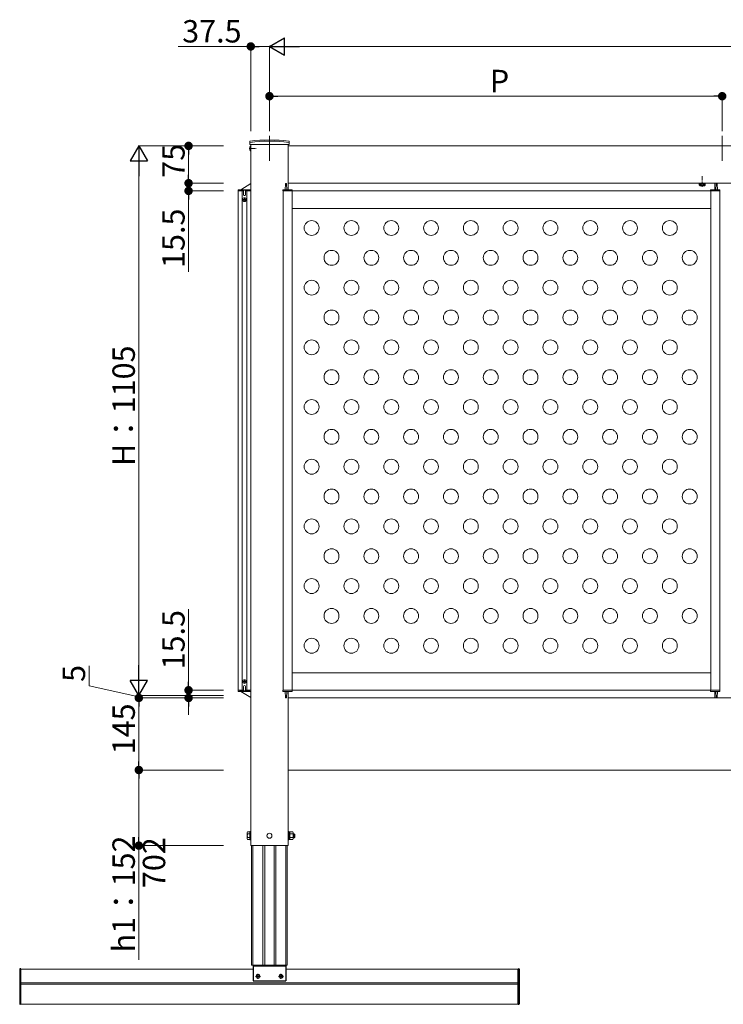
# Model space of a CAD drawing. Extents: x 0 to 22176, y 0 to 35898.
# Drawn here: x 13085 to 14499, y 8633 to 10613 of the extents above; entities that cross this region are included whole.
import ezdxf

# ---------------------------------------------------------------- set-up
doc = ezdxf.new("R2010")
doc.units = 0
doc.linetypes.add('YCENTER_1', pattern=[13, 10, -1, 1, -1])
doc.linetypes.add('YHIDDEN_1', pattern=[4, 3, -1])
doc.layers.add('YKK_A1', color=4, linetype='CONTINUOUS', lineweight=13)
doc.layers.add('YKK_D', color=6, linetype='CONTINUOUS', lineweight=13)
doc.styles.get("Standard").update_dxf_attribs({"font": 'txt', "bigfont": 'BIGFONT'})

msp = doc.modelspace()

# ---------------------------------------------------------------- linework, layer by layer
at = {"layer": 'YKK_A1', "ltscale": 10}
for p, q in [((13587, 10379), (13587, 10329.3)), ((14497, 10379), (14497, 10329.3))]:
    msp.add_line(p, q, dxfattribs=at)
at = {"layer": 'YKK_A1', "linetype": 'Continuous'}
for p, q in [((13547.3, 10365), (13547.4, 10367.7)), ((13547.3, 10365), (13547.4, 10362)), ((13547.4, 10362), (13626.7, 10362)), ((13626.7, 10365), (13626.7, 10367.7)), ((13626.7, 10365), (13626.7, 10362)), ((13529.5, 10271), (13549.4, 10283.4)), ((13524, 10268.5), (13524.2, 10270.5)), ((13524.5, 10268.5), (13524, 10268.5)), ((13527.3, 10268.5), (13524.5, 10268.5)), ((13524.7, 10271), (13548.9, 10271)), ((13527.3, 10269.5), (13527.3, 10268.5)), ((13527.8, 10268.5), (13527.3, 10268.5)), ((13546.2, 10270), (13527.8, 10270)), ((13527.8, 10268.5), (13535, 10268.5)), ((13535, 10269.5), (13535, 10270)), ((13535, 10269.5), (13535, 10261)), ((13539, 10270), (13539, 10269.5)), ((13539, 10261), (13539, 10269.5)), ((13539, 10268.5), (13546.3, 10268.5)), ((13546.8, 10268.5), (13546.3, 10268.5)), ((13546.7, 10269.5), (13546.8, 10268.5)), ((13549, 10268.5), (13546.8, 10268.5)), ((13549.5, 10268.5), (13549, 10268.5)), ((13549.4, 10270.5), (13549.5, 10268.5)), ((13535, 9263.5), (13535, 9272)), ((13539, 9272), (13539, 9263.5)), ((13524, 9264.5), (13524.2, 9262.5)), ((13524.5, 9264.5), (13524, 9264.5)), ((13527.3, 9264.5), (13524.5, 9264.5)), ((13524.7, 9262), (13548.9, 9262)), ((13527.3, 9263.5), (13527.3, 9264.5)), ((13527.8, 9264.5), (13527.3, 9264.5)), ((13527.8, 9264.5), (13535, 9264.5)), ((13546.2, 9263), (13527.8, 9263)), ((13529.5, 9262), (13549.4, 9249.6)), ((13535, 9263.5), (13535, 9263)), ((13539, 9264.5), (13546.3, 9264.5)), ((13539, 9263), (13539, 9263.5)), ((13546.8, 9264.5), (13546.3, 9264.5)), ((13546.7, 9263.5), (13546.8, 9264.5)), ((13549, 9264.5), (13546.8, 9264.5)), ((13549.5, 9264.5), (13549, 9264.5)), ((13549.4, 9262.5), (13549.5, 9264.5))]:
    msp.add_line(p, q, dxfattribs=at)
at = {"layer": 'YKK_A1', "linetype": 'YHIDDEN_1'}
for p, q in [((13547.4, 10356.2), (13549.5, 10355.2)), ((13549.5, 10355.2), (13550.1, 10354)), ((13547.4, 10351.9), (13549.5, 10352.9)), ((13549.5, 10352.9), (13550.1, 10354))]:
    msp.add_line(p, q, dxfattribs=at)
at = {"layer": 'YKK_A1', "linetype": 'Continuous', "ltscale": 0.5}
for p, q in [((13549.3, 10358.8), (13549.5, 10358.8)), ((13549.3, 10358.8), (13549.3, 10349.3)), ((13549.5, 10358.8), (13549.5, 10349.3)), ((13549.3, 10349.3), (13549.5, 10349.3))]:
    msp.add_line(p, q, dxfattribs=at)
at = {"layer": 'YKK_A1'}
for p, q in [((13549.5, 8952), (13549.5, 10362)), ((13624.5, 10271), (13624.5, 10362)), ((13624.5, 10284), (13624.5, 10359)), ((13624.5, 10359), (14952, 10359)), ((13618.7, 10271), (13619.4, 10283)), ((13619.9, 10283.5), (13620.9, 10283.5)), ((13621.4, 10283), (13622.1, 10271)), ((13624.5, 10284), (14952, 10284)), ((14451.3, 10283.7), (14462.8, 10283.7)), ((14482, 10271), (14482, 10284)), ((14485.2, 10283), (14484.5, 10271)), ((14486.7, 10283.5), (14485.7, 10283.5)), ((14487.9, 10271), (14487.2, 10283)), ((13524.5, 9264.5), (13524.5, 10268.5)), ((13532.5, 9264.5), (13532.5, 10268.5)), ((13541.5, 9264.5), (13541.5, 10268.5)), ((13549.5, 9264.5), (13549.5, 10268.5)), ((13614, 10268.5), (13614.2, 10270.5)), ((13614.5, 10268.5), (13614, 10268.5)), ((13614.5, 9264.5), (13614.5, 10268.5)), ((13632.5, 10268.5), (13614.5, 10268.5)), ((13614.7, 10271), (13632.4, 10271)), ((13632.5, 10268.5), (14474, 10268.5)), ((13632.5, 9264.5), (13632.5, 10268.5)), ((13633, 10268.5), (13632.5, 10268.5)), ((13632.9, 10270.5), (13633, 10268.5)), ((14473.7, 10270.5), (14473.5, 10268.5)), ((14473.5, 10268.5), (14474, 10268.5)), ((14474, 9264.5), (14474, 10268.5)), ((14474, 10268.5), (14492, 10268.5)), ((14491.9, 10271), (14474.2, 10271)), ((14492, 9264.5), (14492, 10268.5)), ((14492, 10268.5), (14492.5, 10268.5)), ((14492.5, 10268.5), (14492.4, 10270.5)), ((13536.1, 10251.4), (13533.3, 10251.4)), ((13536.1, 10250.6), (13533.3, 10250.6)), ((13535, 10251.4), (13535.9, 10251.4)), ((13535, 10250.6), (13535, 10251.4)), ((13535.9, 10250.6), (13535, 10250.6)), ((13536.5, 10251.5), (13535.9, 10251.4)), ((13535.9, 10250.6), (13536.5, 10250.5)), ((13536.7, 10252.1), (13536.5, 10251.5)), ((13536.5, 10250.5), (13536.7, 10249.9)), ((13536.7, 10253.1), (13537.4, 10253.1)), ((13536.7, 10253.1), (13536.7, 10252.1)), ((13536.7, 10249.9), (13536.7, 10249)), ((13537.4, 10249), (13536.7, 10249)), ((13537.4, 10252.1), (13537.4, 10253.1)), ((13537.4, 10252.1), (13537.6, 10251.5)), ((13537.6, 10250.5), (13537.4, 10249.9)), ((13537.4, 10249), (13537.4, 10249.9)), ((13537.6, 10251.5), (13538.1, 10251.4)), ((13538.1, 10250.6), (13537.6, 10250.5)), ((13538, 10251.4), (13540.8, 10251.4)), ((13538, 10250.6), (13540.8, 10250.6)), ((13538.1, 10251.4), (13539.1, 10251.4)), ((13539.1, 10250.6), (13538.1, 10250.6)), ((13539.1, 10251.4), (13539.1, 10250.6)), ((13632.5, 10233.5), (14474, 10233.5)), ((13632.5, 9299.5), (14474, 9299.5)), ((13536.1, 9282.4), (13533.3, 9282.4)), ((13536.1, 9281.6), (13533.3, 9281.6)), ((13535.9, 9282.4), (13535, 9282.4)), ((13535, 9282.4), (13535, 9281.6)), ((13535, 9281.6), (13535.9, 9281.6)), ((13535.9, 9282.4), (13536.5, 9282.5)), ((13536.5, 9281.5), (13535.9, 9281.6)), ((13536.5, 9282.5), (13536.7, 9283.1)), ((13536.7, 9280.9), (13536.5, 9281.5)), ((13537.4, 9284.1), (13536.7, 9284.1)), ((13536.7, 9283.1), (13536.7, 9284.1)), ((13536.7, 9280), (13536.7, 9280.9)), ((13536.7, 9280), (13537.4, 9280)), ((13537.4, 9284.1), (13537.4, 9283.1)), ((13537.6, 9282.5), (13537.4, 9283.1)), ((13537.4, 9280.9), (13537.6, 9281.5)), ((13537.4, 9280.9), (13537.4, 9280)), ((13538.1, 9282.4), (13537.6, 9282.5)), ((13537.6, 9281.5), (13538.1, 9281.6)), ((13538, 9282.4), (13540.8, 9282.4)), ((13538, 9281.6), (13540.8, 9281.6)), ((13539.1, 9282.4), (13538.1, 9282.4)), ((13538.1, 9281.6), (13539.1, 9281.6)), ((13539.1, 9281.6), (13539.1, 9282.4)), ((13614, 9264.5), (13614.2, 9262.5)), ((13614.5, 9264.5), (13614, 9264.5)), ((13632.5, 9264.5), (13614.5, 9264.5)), ((13614.7, 9262), (13632.4, 9262)), ((13618.7, 9262), (13619.4, 9250)), ((13619.9, 9249.5), (13620.9, 9249.5)), ((13621.4, 9250), (13622.1, 9262)), ((13624.5, 8952), (13624.5, 9262)), ((13624.5, 9249), (14952, 9249)), ((13632.5, 9264.5), (14474, 9264.5)), ((13633, 9264.5), (13632.5, 9264.5)), ((13632.9, 9262.5), (13633, 9264.5)), ((14473.7, 9262.5), (14473.5, 9264.5)), ((14473.5, 9264.5), (14474, 9264.5)), ((14474, 9264.5), (14492, 9264.5)), ((14491.9, 9262), (14474.2, 9262)), ((14482, 9249), (14482, 9262)), ((14485.2, 9250), (14484.5, 9262)), ((14486.7, 9249.5), (14485.7, 9249.5)), ((14487.9, 9262), (14487.2, 9250)), ((14492, 9264.5), (14492.5, 9264.5)), ((14492.5, 9264.5), (14492.4, 9262.5)), ((13624.5, 9104), (14952, 9104)), ((13542.4, 8978.5), (13543, 8979.5)), ((13542.4, 8965.5), (13542.4, 8978.5)), ((13547.9, 8979.5), (13543, 8979.5)), ((13547.9, 8975.8), (13543, 8975.8)), ((13547.9, 8963.5), (13547.9, 8980.5)), ((13547.9, 8980.5), (13549.5, 8980.5)), ((13547.9, 8979.5), (13547.9, 8964.5)), ((13549.5, 8980.5), (13549.5, 8963.5)), ((13626.1, 8980.5), (13624.5, 8980.5)), ((13624.5, 8980.5), (13624.5, 8963.5)), ((13626.1, 8963.5), (13626.1, 8980.5)), ((13628.1, 8979.7), (13626.1, 8979.7)), ((13628.1, 8964.3), (13628.1, 8979.7)), ((13628.1, 8979.5), (13628.1, 8964.5)), ((13628.1, 8979.5), (13634.1, 8979.5)), ((13628.1, 8975.8), (13634.1, 8975.8)), ((13634.1, 8979.5), (13634.6, 8978.5)), ((13634.6, 8965.5), (13634.6, 8978.5)), ((13634.6, 8976), (13636.7, 8976)), ((13634.6, 8975.3), (13637.4, 8975.3)), ((13634.6, 8968.7), (13637.4, 8968.7)), ((13636.7, 8968), (13636.7, 8976)), ((13636.7, 8976), (13637.9, 8974.8)), ((13636.7, 8968), (13637.9, 8969.2)), ((13637.9, 8969.2), (13637.9, 8974.8)), ((13542.4, 8965.5), (13543, 8964.5)), ((13547.9, 8968.3), (13543, 8968.3)), ((13547.9, 8964.5), (13543, 8964.5)), ((13549.5, 8963.5), (13547.9, 8963.5)), ((13549.5, 8952), (13624.5, 8952)), ((13624.5, 8963.5), (13626.1, 8963.5)), ((13626.1, 8964.3), (13628.1, 8964.3)), ((13628.1, 8968.3), (13634.1, 8968.3)), ((13628.1, 8964.5), (13634.1, 8964.5)), ((13634.1, 8964.5), (13634.6, 8965.5)), ((13634.6, 8968), (13636.7, 8968)), ((13551.2, 8712), (13622.8, 8712)), ((13554.1, 8704), (13087, 8704)), ((13087, 8633.5), (13087, 8704)), ((14087, 8704), (13619.9, 8704)), ((14087, 8633.5), (14087, 8704)), ((14087, 8675.9), (13087, 8675.9)), ((14087, 8673.2), (13087, 8673.2)), ((13561.8, 8688.6), (13561.8, 8689.5)), ((13561.8, 8689.5), (13562.7, 8689.5)), ((13562.7, 8688.6), (13561.8, 8688.6)), ((13563.6, 8690.4), (13563.6, 8691.2)), ((13563.6, 8691.2), (13564.5, 8691.2)), ((13563.6, 8686.8), (13563.6, 8687.7)), ((13564.5, 8686.8), (13563.6, 8686.8)), ((13564.5, 8691.2), (13564.5, 8690.4)), ((13564.5, 8687.7), (13564.5, 8686.8)), ((13565.4, 8689.5), (13566.2, 8689.5)), ((13566.2, 8688.6), (13565.4, 8688.6)), ((13566.2, 8689.5), (13566.2, 8688.6)), ((13607.8, 8688.6), (13607.8, 8689.5)), ((13607.8, 8689.5), (13608.7, 8689.5)), ((13608.7, 8688.6), (13607.8, 8688.6)), ((13609.6, 8690.4), (13609.6, 8691.2)), ((13609.6, 8691.2), (13610.5, 8691.2)), ((13609.6, 8686.8), (13609.6, 8687.7)), ((13610.5, 8686.8), (13609.6, 8686.8)), ((13610.5, 8691.2), (13610.5, 8690.4)), ((13610.5, 8687.7), (13610.5, 8686.8)), ((13611.4, 8689.5), (13612.2, 8689.5)), ((13612.2, 8688.6), (13611.4, 8688.6)), ((13612.2, 8689.5), (13612.2, 8688.6)), ((14087, 8633.5), (13087, 8633.5))]:
    msp.add_line(p, q, dxfattribs=at)
at = {"layer": 'YKK_A1', "linetype": 'YCENTER_1'}
for p, q in [((13546, 10354), (13560.1, 10354)), ((14457, 10276.9), (14457, 10298.3)), ((13564, 8684), (13564, 8694)), ((13610, 8684), (13610, 8694)), ((13569, 8689), (13559, 8689)), ((13615, 8689), (13605, 8689))]:
    msp.add_line(p, q, dxfattribs=at)
at = {"layer": 'YKK_A1', "lineweight": 30, "ltscale": 0.3}
for p, q in [((14451.3, 10284), (14451.3, 10283.7)), ((14462.8, 10283.7), (14462.8, 10284))]:
    msp.add_line(p, q, dxfattribs=at)
at = {"layer": 'YKK_A1', "lineweight": 30}
for p, q in [((14452, 10283.7), (14451.3, 10283.3)), ((14451.3, 10280.2), (14451.3, 10283.3)), ((14452, 10279.7), (14451.3, 10280.2)), ((14452, 10279.7), (14462, 10279.7)), ((14454.2, 10280.2), (14454.2, 10283.3)), ((14459.9, 10280.2), (14459.9, 10283.3)), ((14462, 10283.7), (14462.8, 10283.3)), ((14462, 10279.7), (14462.8, 10280.2)), ((14462.8, 10280.2), (14462.8, 10283.3)), ((13085, 8703.5), (13085, 8634)), ((13087, 8704.5), (13086, 8704.5)), ((13087, 8633), (13087, 8704.5)), ((14087, 8633), (14087, 8704.5)), ((14087, 8704.5), (14088, 8704.5)), ((14089, 8703.5), (14089, 8634)), ((13087, 8633), (13086, 8633)), ((14087, 8633), (14088, 8633))]:
    msp.add_line(p, q, dxfattribs=at)
at = {"layer": 'YKK_A1', "linetype": 'YHIDDEN_1', "lineweight": 30}
msp.add_line((14452, 10283.7), (14462, 10283.7), dxfattribs=at)
at = {"layer": 'YKK_A1', "linetype": 'YHIDDEN_1', "lineweight": 13}
for p, q in [((14454, 10279.7), (14455.1, 10282.1)), ((14455.1, 10282.1), (14457, 10283.1)), ((14458.9, 10282.1), (14457, 10283.1)), ((14460.1, 10279.7), (14458.9, 10282.1))]:
    msp.add_line(p, q, dxfattribs=at)
at = {"layer": 'YKK_A1', "lineweight": 13, "ltscale": 0.5}
for p, q in [((13551.2, 8952), (13551.2, 8712)), ((13553.8, 8712), (13553.8, 8952)), ((13574, 8712), (13574, 8952)), ((13577.5, 8712), (13577.5, 8952)), ((13596.5, 8712), (13596.5, 8952)), ((13600, 8712), (13600, 8952)), ((13620.2, 8712), (13620.2, 8952)), ((13622.8, 8712), (13622.8, 8952))]:
    msp.add_line(p, q, dxfattribs=at)
at = {"layer": 'YKK_A1', "linetype": 'Continuous', "lineweight": 30}
for p, q in [((13554.1, 8712), (13554.1, 8680)), ((13573.5, 8712), (13600.5, 8712)), ((13619.9, 8712), (13619.9, 8680)), ((13554.1, 8710.5), (13619.9, 8710.5)), ((13554.1, 8680), (13619.9, 8680))]:
    msp.add_line(p, q, dxfattribs=at)
at = {"layer": 'YKK_A1'}
for centre, radius in [((13537, 10251), 3.75), ((13671.8, 10194), 15), ((13751.8, 10194), 15), ((13831.8, 10194), 15), ((13911.8, 10194), 15), ((13991.8, 10194), 15), ((14071.8, 10194), 15), ((14151.8, 10194), 15), ((14231.8, 10194), 15), ((14311.8, 10194), 15), ((14391.8, 10194), 15), ((13711.8, 10134), 15), ((13791.8, 10134), 15), ((13871.8, 10134), 15), ((13951.8, 10134), 15), ((14031.8, 10134), 15), ((14111.8, 10134), 15), ((14191.8, 10134), 15), ((14271.8, 10134), 15), ((14351.8, 10134), 15), ((14431.8, 10134), 15), ((13671.8, 10074), 15), ((13751.8, 10074), 15), ((13831.8, 10074), 15), ((13911.8, 10074), 15), ((13991.8, 10074), 15), ((14071.8, 10074), 15), ((14151.8, 10074), 15), ((14231.8, 10074), 15), ((14311.8, 10074), 15), ((14391.8, 10074), 15), ((13711.8, 10014), 15), ((13791.8, 10014), 15), ((13871.8, 10014), 15), ((13951.8, 10014), 15), ((14031.8, 10014), 15), ((14111.8, 10014), 15), ((14191.8, 10014), 15), ((14271.8, 10014), 15), ((14351.8, 10014), 15), ((14431.8, 10014), 15), ((13671.8, 9954), 15), ((13751.8, 9954), 15), ((13831.8, 9954), 15), ((13911.8, 9954), 15), ((13991.8, 9954), 15), ((14071.8, 9954), 15), ((14151.8, 9954), 15), ((14231.8, 9954), 15), ((14311.8, 9954), 15), ((14391.8, 9954), 15), ((13711.8, 9894), 15), ((13791.8, 9894), 15), ((13871.8, 9894), 15), ((13951.8, 9894), 15), ((14031.8, 9894), 15), ((14111.8, 9894), 15), ((14191.8, 9894), 15), ((14271.8, 9894), 15), ((14351.8, 9894), 15), ((14431.8, 9894), 15), ((13671.8, 9834), 15), ((13751.8, 9834), 15), ((13831.8, 9834), 15), ((13911.8, 9834), 15), ((13991.8, 9834), 15), ((14071.8, 9834), 15), ((14151.8, 9834), 15), ((14231.8, 9834), 15), ((14311.8, 9834), 15), ((14391.8, 9834), 15), ((13711.8, 9774), 15), ((13791.8, 9774), 15), ((13871.8, 9774), 15), ((13951.8, 9774), 15), ((14031.8, 9774), 15), ((14111.8, 9774), 15), ((14191.8, 9774), 15), ((14271.8, 9774), 15), ((14351.8, 9774), 15), ((14431.8, 9774), 15), ((13671.8, 9714), 15), ((13751.8, 9714), 15), ((13831.8, 9714), 15), ((13911.8, 9714), 15), ((13991.8, 9714), 15), ((14071.8, 9714), 15), ((14151.8, 9714), 15), ((14231.8, 9714), 15), ((14311.8, 9714), 15), ((14391.8, 9714), 15), ((13711.8, 9654), 15), ((13791.8, 9654), 15), ((13871.8, 9654), 15), ((13951.8, 9654), 15), ((14031.8, 9654), 15), ((14111.8, 9654), 15), ((14191.8, 9654), 15), ((14271.8, 9654), 15), ((14351.8, 9654), 15), ((14431.8, 9654), 15), ((13671.8, 9594), 15), ((13751.8, 9594), 15), ((13831.8, 9594), 15), ((13911.8, 9594), 15), ((13991.8, 9594), 15), ((14071.8, 9594), 15), ((14151.8, 9594), 15), ((14231.8, 9594), 15), ((14311.8, 9594), 15), ((14391.8, 9594), 15), ((13711.8, 9534), 15), ((13791.8, 9534), 15), ((13871.8, 9534), 15), ((13951.8, 9534), 15), ((14031.8, 9534), 15), ((14111.8, 9534), 15), ((14191.8, 9534), 15), ((14271.8, 9534), 15), ((14351.8, 9534), 15), ((14431.8, 9534), 15), ((13671.8, 9474), 15), ((13751.8, 9474), 15), ((13831.8, 9474), 15), ((13911.8, 9474), 15), ((13991.8, 9474), 15), ((14071.8, 9474), 15), ((14151.8, 9474), 15), ((14231.8, 9474), 15), ((14311.8, 9474), 15), ((14391.8, 9474), 15), ((13711.8, 9414), 15), ((13791.8, 9414), 15), ((13871.8, 9414), 15), ((13951.8, 9414), 15), ((14031.8, 9414), 15), ((14111.8, 9414), 15), ((14191.8, 9414), 15), ((14271.8, 9414), 15), ((14351.8, 9414), 15), ((14431.8, 9414), 15), ((13671.8, 9354), 15), ((13751.8, 9354), 15), ((13831.8, 9354), 15), ((13911.8, 9354), 15), ((13991.8, 9354), 15), ((14071.8, 9354), 15), ((14151.8, 9354), 15), ((14231.8, 9354), 15), ((14311.8, 9354), 15), ((14391.8, 9354), 15), ((13537, 9282), 3.75), ((13587, 8972), 5), ((13564, 8689), 4), ((13610, 8689), 4)]:
    msp.add_circle(centre, radius, dxfattribs=at)
at = {"layer": 'YKK_A1', "linetype": 'Continuous', "ltscale": 0.5}
msp.add_arc((13553.1, 10354), 6.1, 128.8593, 231.1407, dxfattribs=at)
at = {"layer": 'YKK_A1', "linetype": 'Continuous'}
for centre, radius, start, end in [((13548.3, 10365.2), 1, 97.0223, 179), ((13548.4, 10367.7), 1, 96.9597, 179), ((13587, 10051), 317.5, 82.9777, 97.0223), ((13587, 10051), 320, 83.0403, 96.9597), ((13625.7, 10367.7), 1, 1, 83.0403), ((13625.7, 10365.2), 1, 1, 82.9777), ((13549.7, 10283), 0.5, 106.6662, 122.0054), ((13524.7, 10270.5), 0.5, 90, 176.5), ((13527.8, 10269.5), 0.5, 90, 179.5), ((13537, 10261), 2, 180, 0), ((13546.2, 10269.5), 0.5, 0.5, 90), ((13548.9, 10270.5), 0.5, 3.5, 90), ((13537, 9272), 2, 0, 180), ((13524.7, 9262.5), 0.5, 183.5, 270), ((13527.8, 9263.5), 0.5, 180.5, 270), ((13546.2, 9263.5), 0.5, 270, 359.5), ((13548.9, 9262.5), 0.5, 270, 356.5), ((13549.7, 9250), 0.5, 237.9946, 253.3338)]:
    msp.add_arc(centre, radius, start, end, dxfattribs=at)
at = {"layer": 'YKK_A1'}
for centre, radius, start, end in [((13619.9, 10283), 0.5, 90, 176.5), ((13620.9, 10283), 0.5, 3.5, 90), ((14485.7, 10283), 0.5, 90, 176.5), ((14486.7, 10283), 0.5, 3.5, 90), ((13614.7, 10270.5), 0.5, 90, 176.5), ((13618.2, 10271.5), 0.5, 269.9886, 356.5), ((13622.6, 10271.5), 0.5, 183.5, 270.1129), ((13632.4, 10270.5), 0.5, 3.5, 90), ((14474.2, 10270.5), 0.5, 90, 176.5), ((14484, 10271.5), 0.5, 269.8871, 356.5), ((14488.4, 10271.5), 0.5, 183.5, 270.0114), ((14491.9, 10270.5), 0.5, 3.5, 90), ((13614.7, 9262.5), 0.5, 183.5, 270), ((13618.2, 9261.5), 0.5, 3.5, 90.0114), ((13619.9, 9250), 0.5, 183.5, 270), ((13620.9, 9250), 0.5, 270, 356.5), ((13622.6, 9261.5), 0.5, 89.8871, 176.5), ((13632.4, 9262.5), 0.5, 270, 356.5), ((14474.2, 9262.5), 0.5, 183.5, 270), ((14484, 9261.5), 0.5, 3.5, 90.1129), ((14485.7, 9250), 0.5, 183.5, 270), ((14486.7, 9250), 0.5, 270, 356.5), ((14488.4, 9261.5), 0.5, 89.9886, 176.5), ((14491.9, 9262.5), 0.5, 270, 356.5), ((13545.8, 8977.6), 3.32, 145.6158, 214.3842), ((13554.9, 8972), 12.4, 162.412, 197.588), ((13631.3, 8977.6), 3.32, 325.6158, 34.3842), ((13622.2, 8972), 12.4, 342.412, 17.588), ((13545.8, 8966.4), 3.32, 145.6158, 214.3842), ((13631.3, 8966.4), 3.32, 325.6158, 34.3842), ((13562.7, 8690.4), 0.88, 270, 0), ((13562.7, 8687.7), 0.88, 0, 90), ((13565.4, 8690.4), 0.88, 180, 270), ((13565.4, 8687.7), 0.88, 90, 180), ((13608.7, 8690.4), 0.88, 270, 0), ((13608.7, 8687.7), 0.88, 0, 90), ((13611.4, 8690.4), 0.88, 180, 270), ((13611.4, 8687.7), 0.88, 90, 180)]:
    msp.add_arc(centre, radius, start, end, dxfattribs=at)
at = {"layer": 'YKK_A1', "lineweight": 30}
for centre, radius, start, end in [((14452.7, 10281.2), 2.56, 55.6171, 124.3829), ((14452.7, 10282.3), 2.56, 235.6171, 304.3829), ((14457, 10274.2), 9.55, 72.4128, 107.5872), ((14457, 10289.3), 9.55, 252.4128, 287.5872), ((14461.4, 10281.2), 2.56, 55.6171, 124.3829), ((14461.4, 10282.3), 2.56, 235.6171, 304.3829), ((13086, 8703.5), 1, 90, 180), ((14088, 8703.5), 1, 0, 90), ((13086, 8634), 1, 180, 270), ((14088, 8634), 1, 270, 0)]:
    msp.add_arc(centre, radius, start, end, dxfattribs=at)
at = {"layer": 'YKK_D', "lineweight": -2}
for p, q in [((13587, 10559), (13617.4, 10576.5)), ((13617.4, 10541.5), (13617.4, 10576.5)), ((13587, 10559), (13617.4, 10541.5)), ((13587, 10559), (13647.7, 10559)), ((13324.5, 10359), (13307, 10328.7)), ((13324.5, 10359), (13342, 10328.7)), ((13324.5, 10359), (13324.5, 10298.4)), ((13307, 10328.7), (13342, 10328.7)), ((13324.5, 9254), (13324.5, 9314.6)), ((13324.5, 9254), (13307, 9284.3)), ((13342, 9284.3), (13307, 9284.3)), ((13324.5, 9254), (13342, 9284.3))]:
    msp.add_line(p, q, dxfattribs=at)
at = {"layer": 'YKK_D'}
for p, q in [((13549.5, 10559), (13403.7, 10559)), ((13549.5, 10389), (13549.5, 10560)), ((13587, 10559), (13566.5, 10559)), ((13587, 10389), (13587, 10560)), ((13587, 10389), (13587, 10560)), ((13622, 10559), (16282, 10559)), ((13587, 10389), (13587, 10460)), ((13604, 10459), (14480, 10459)), ((14497, 10389), (14497, 10460)), ((14497, 10389), (14497, 10460)), ((13494.5, 10359), (13323.5, 10359)), ((13494.5, 10359), (13423.5, 10359)), ((13424.5, 10342), (13424.5, 10301)), ((13324.5, 9289), (13324.5, 10324)), ((13424.5, 10301), (13424.5, 10318)), ((13494.5, 10284), (13423.5, 10284)), ((13494.5, 10284), (13423.5, 10284)), ((13424.5, 10284), (13424.5, 10268.5)), ((13494.5, 10268.5), (13423.5, 10268.5)), ((13424.5, 10251.5), (13424.5, 10105.7)), ((13424.5, 9281.5), (13424.5, 9427.3)), ((13224.5, 9273.3), (13224.5, 9313.3)), ((13324.5, 9254), (13324.5, 9288)), ((13324.5, 9251.5), (13224.5, 9273.3)), ((13494.5, 9254), (13323.5, 9254)), ((13494.5, 9254), (13323.5, 9254)), ((13494.5, 9249), (13323.5, 9249)), ((13494.5, 9249), (13323.5, 9249)), ((13324.5, 9254), (13324.5, 9249)), ((13324.5, 9254), (13324.5, 9249)), ((13494.5, 9264.5), (13423.5, 9264.5)), ((13494.5, 9249), (13423.5, 9249)), ((13424.5, 9249), (13424.5, 9264.5)), ((13324.5, 9232), (13324.5, 9121)), ((13424.5, 9232), (13424.5, 9215)), ((13494.5, 9104), (13323.5, 9104)), ((13494.5, 9104), (13323.5, 9104)), ((13324.5, 9087), (13324.5, 8969)), ((13494.5, 8952), (13323.5, 8952)), ((13324.5, 8952), (13324.5, 8722.2))]:
    msp.add_line(p, q, dxfattribs=at)
at = {"layer": 'YKK_D', "linetype": 'ByBlock', "lineweight": -2}
for p, q in [((13558, 10559), (13566.5, 10559)), ((13595.5, 10459), (13604, 10459)), ((14488.5, 10459), (14480, 10459)), ((13424.5, 10350.5), (13424.5, 10342)), ((13424.5, 10292.5), (13424.5, 10301)), ((13424.5, 10292.5), (13424.5, 10301)), ((13424.5, 10260), (13424.5, 10251.5)), ((13424.5, 9273), (13424.5, 9281.5)), ((13324.5, 9240.5), (13324.5, 9232)), ((13324.5, 9240.5), (13324.5, 9232)), ((13424.5, 9240.5), (13424.5, 9232)), ((13324.5, 9112.5), (13324.5, 9121)), ((13324.5, 9095.5), (13324.5, 9087)), ((13324.5, 8960.5), (13324.5, 8969))]:
    msp.add_line(p, q, dxfattribs=at)
at = {"layer": 'YKK_D', "linetype": 'ByBlock', "const_width": 8.5}
for points in [[(13553.8, 10559, 1), (13545.3, 10559, 1)], [(13591.3, 10459, 1), (13582.8, 10459, 1)], [(14501.3, 10459, 1), (14492.8, 10459, 1)], [(14492.8, 10459, 1), (14501.3, 10459, 1)], [(13424.5, 10354.8, 1), (13424.5, 10363.3, 1)], [(13424.5, 10288.3, 1), (13424.5, 10279.8, 1)], [(13424.5, 10288.3, 1), (13424.5, 10279.8, 1)], [(13424.5, 10264.3, 1), (13424.5, 10272.8, 1)], [(13424.5, 9268.8, 1), (13424.5, 9260.3, 1)], [(13324.5, 9244.8, 1), (13324.5, 9253.3, 1)], [(13324.5, 9244.8, 1), (13324.5, 9253.3, 1)], [(13424.5, 9244.8, 1), (13424.5, 9253.3, 1)], [(13324.5, 9108.3, 1), (13324.5, 9099.8, 1)], [(13324.5, 9099.8, 1), (13324.5, 9108.3, 1)], [(13324.5, 8956.3, 1), (13324.5, 8947.8, 1)]]:
    msp.add_lwpolyline(points, format="xyb", close=True, dxfattribs=at)

# ---------------------------------------------------------------- texts
at = {"layer": 'YKK_D'}
for s, p in [('37.5', (13411.7, 10567)), ('P', (14030, 10467))]:
    msp.add_text(s, height=45, dxfattribs=at).set_placement(p)
for s, p in [('75', (13416.5, 10295.1)), ('15.5', (13416.5, 10113.7)), ('H：1105', (13316.5, 9715.3)), ('15.5', (13416.5, 9306.5)), ('5', (13216.5, 9281.3)), ('145', (13316.5, 9135.7)), ('h1：152', (13316.5, 8737.4)), ('\u3000\u3000 702', (13377.5, 8730.2))]:
    msp.add_text(s, height=45, rotation=90, dxfattribs=at).set_placement(p)

doc.saveas('drawing.dxf')
